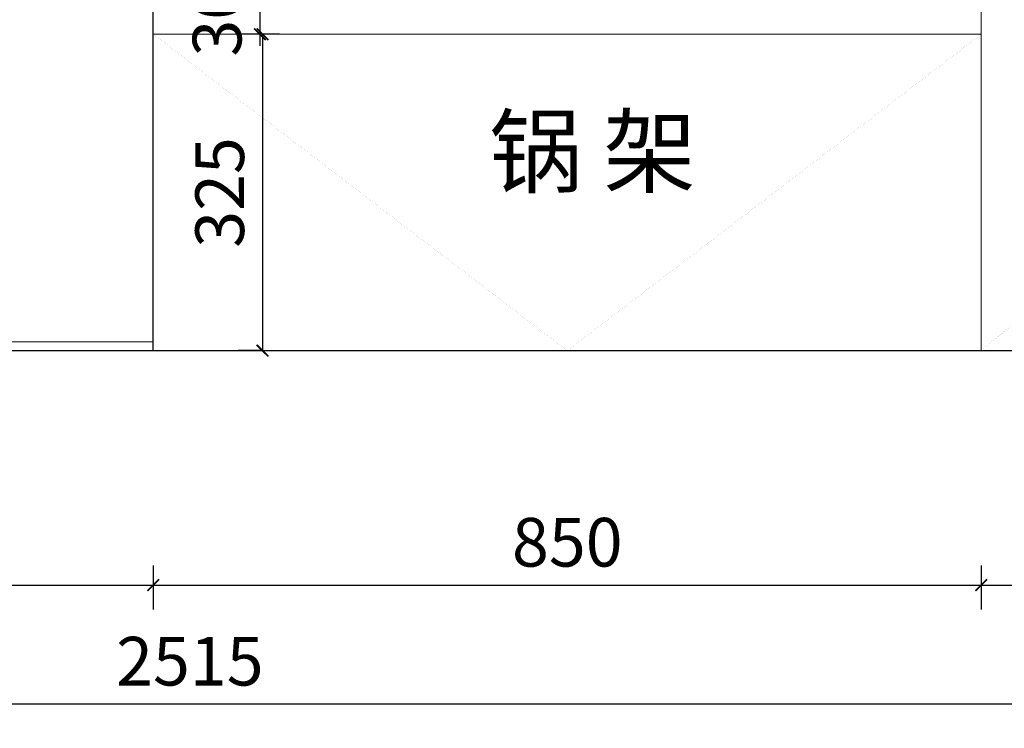
# Model space of a CAD drawing. Units: millimetres. Extents: x 656312 to 673270, y 50811 to 54125.
# Drawn here: x 669236 to 670246, y 50822 to 51550 of the extents above; entities that cross this region are included whole.
import ezdxf

# ---------------------------------------------------------------- set-up
doc = ezdxf.new("R2010")
doc.units = ezdxf.units.MM
doc.header["$LTSCALE"] = 20
doc.header["$PDMODE"] = 3
doc.linetypes.add('ACAD_ISO03W100', pattern=[30, 12, -18])
doc.layers.add('.', color=7, linetype='Continuous')
doc.layers.add('内框图层', color=7, linetype='Continuous')
doc.layers.add('细实线', color=255, linetype='Continuous', lineweight=13)
doc.styles.add('-宋体', font='txt', dxfattribs={"width": 0.8})
doc.styles.add('黑体', font='simhei.ttf', dxfattribs={"width": 0.7})
doc.dimstyles.new('20-1', dxfattribs={"dimscale": 20, "dimtxt": 2.5, "dimasz": 0.6, "dimexe": 1.25, "dimexo": 0.25, "dimtad": 1, "dimdec": 0, "dimtxsty": '-宋体', "dimblk": 'ARCHTICK', "dimcen": 2.5, "dimclrd": 97, "dimclre": 97, "dimclrt": 6, "dimadec": 0, "dimazin": 0, "dimtfac": 1, "dimtdec": 0, "dimtix": 1, "dimtmove": 0, "dimatfit": 3, "dimfxl": 1, "dimfxlon": 1, "dimarcsym": 0})

# ---------------------------------------------------------------- blocks, each defined once
blk = doc.blocks.new('_ArchTick')
at = {"color": 0, "linetype": 'ByBlock', "const_width": 0.15}
blk.add_lwpolyline([(-0.5, -0.5), (0.5, 0.5)], dxfattribs=at)
blk = doc.blocks.new('*D79')
at = {"layer": 'DEFPOINTS', "color": 0, "transparency": 16777216}
for p in [(669372.7, 51332.6), (668772.7, 51292.5), (669372.7, 50969.5)]:
    blk.add_point(p, dxfattribs=at)
at = {"layer": '细实线', "color": 97, "lineweight": -2, "transparency": 16777216}
for p, q in [((668772.7, 50989.5), (668772.7, 50944.5)), ((669372.7, 50989.5), (669372.7, 50944.5)), ((668772.7, 50969.5), (669372.7, 50969.5))]:
    blk.add_line(p, q, dxfattribs=at)
at = {"layer": '细实线', "color": 97, "lineweight": -2, "transparency": 16777216, "xscale": 12, "yscale": 12, "zscale": 12, "rotation": 180}
blk.add_blockref('_ArchTick', (668772.7, 50969.5), dxfattribs=at)
at = {"layer": '细实线', "color": 97, "lineweight": -2, "transparency": 16777216, "xscale": 12, "yscale": 12, "zscale": 12}
blk.add_blockref('_ArchTick', (669372.7, 50969.5), dxfattribs=at)
at = {"layer": '细实线', "color": 6, "transparency": 16777216, "insert": (669072.7, 51007), "char_height": 50, "attachment_point": 5, "style": '-宋体'}
blk.add_mtext('600', dxfattribs=at)
blk = doc.blocks.new('*D80')
at = {"layer": 'DEFPOINTS', "color": 0, "transparency": 16777216}
for p in [(669372.7, 51332.6), (670222.5, 51301.6), (670222.5, 50969.5)]:
    blk.add_point(p, dxfattribs=at)
at = {"layer": '细实线', "color": 97, "lineweight": -2, "transparency": 16777216}
for p, q in [((669372.7, 50989.5), (669372.7, 50944.5)), ((670222.5, 50989.5), (670222.5, 50944.5)), ((669372.7, 50969.5), (670222.5, 50969.5))]:
    blk.add_line(p, q, dxfattribs=at)
at = {"layer": '细实线', "color": 97, "lineweight": -2, "transparency": 16777216, "xscale": 12, "yscale": 12, "zscale": 12, "rotation": 180}
blk.add_blockref('_ArchTick', (669372.7, 50969.5), dxfattribs=at)
at = {"layer": '细实线', "color": 97, "lineweight": -2, "transparency": 16777216, "xscale": 12, "yscale": 12, "zscale": 12}
blk.add_blockref('_ArchTick', (670222.5, 50969.5), dxfattribs=at)
at = {"layer": '细实线', "color": 6, "transparency": 16777216, "insert": (669797.6, 51007), "char_height": 50, "attachment_point": 5, "style": '-宋体'}
blk.add_mtext('850', dxfattribs=at)
blk = doc.blocks.new('*D82')
at = {"layer": 'DEFPOINTS', "color": 0, "transparency": 16777216}
for p in [(668152.7, 51331), (670667.7, 51331), (670667.7, 50847.3)]:
    blk.add_point(p, dxfattribs=at)
at = {"layer": '细实线', "color": 97, "lineweight": -2, "transparency": 16777216}
for p, q in [((668152.7, 50867.3), (668152.7, 50822.3)), ((670667.7, 50867.3), (670667.7, 50822.3)), ((668152.7, 50847.3), (670667.7, 50847.3))]:
    blk.add_line(p, q, dxfattribs=at)
at = {"layer": '细实线', "color": 97, "lineweight": -2, "transparency": 16777216, "xscale": 12, "yscale": 12, "zscale": 12, "rotation": 180}
blk.add_blockref('_ArchTick', (668152.7, 50847.3), dxfattribs=at)
at = {"layer": '细实线', "color": 97, "lineweight": -2, "transparency": 16777216, "xscale": 12, "yscale": 12, "zscale": 12}
blk.add_blockref('_ArchTick', (670667.7, 50847.3), dxfattribs=at)
at = {"layer": '细实线', "color": 6, "transparency": 16777216, "insert": (669410.2, 50884.8), "char_height": 50, "attachment_point": 5, "style": '-宋体'}
blk.add_mtext('2515', dxfattribs=at)
blk = doc.blocks.new('*D94')
at = {"layer": 'DEFPOINTS', "color": 0, "transparency": 16777216}
for p in [(670222.5, 51364.3), (670647.7, 51364.3), (670647.7, 50969.5)]:
    blk.add_point(p, dxfattribs=at)
at = {"layer": '细实线', "color": 97, "lineweight": -2, "transparency": 16777216}
for p, q in [((670222.5, 50989.5), (670222.5, 50944.5)), ((670647.7, 50989.5), (670647.7, 50944.5)), ((670222.5, 50969.5), (670647.7, 50969.5))]:
    blk.add_line(p, q, dxfattribs=at)
at = {"layer": '细实线', "color": 97, "lineweight": -2, "transparency": 16777216, "xscale": 12, "yscale": 12, "zscale": 12, "rotation": 180}
blk.add_blockref('_ArchTick', (670222.5, 50969.5), dxfattribs=at)
at = {"layer": '细实线', "color": 97, "lineweight": -2, "transparency": 16777216, "xscale": 12, "yscale": 12, "zscale": 12}
blk.add_blockref('_ArchTick', (670647.7, 50969.5), dxfattribs=at)
at = {"layer": '细实线', "color": 6, "transparency": 16777216, "insert": (670435.1, 51007), "char_height": 50, "attachment_point": 5, "style": '-宋体'}
blk.add_mtext('425', dxfattribs=at)
blk = doc.blocks.new('*D98')
at = {"layer": 'DEFPOINTS', "color": 0, "transparency": 16777216}
for p in [(669488.8, 51535.3), (669484.8, 51210.3), (669487.1, 51210.3)]:
    blk.add_point(p, dxfattribs=at)
at = {"layer": '细实线', "color": 97, "lineweight": -2, "transparency": 16777216}
for p, q in [((669484.8, 51535.3), (669459.8, 51535.3)), ((669484.8, 51535.3), (669484.8, 51210.3)), ((669484.8, 51210.3), (669459.8, 51210.3))]:
    blk.add_line(p, q, dxfattribs=at)
at = {"layer": '细实线', "color": 97, "lineweight": -2, "transparency": 16777216, "xscale": 12, "yscale": 12, "zscale": 12}
for p, rotation in [((669484.8, 51535.3), 90), ((669484.8, 51210.3), 270)]:
    blk.add_blockref('_ArchTick', p, dxfattribs=dict(at, rotation=rotation))
at = {"layer": '细实线', "color": 6, "transparency": 16777216, "insert": (669447.3, 51372.8), "char_height": 50, "attachment_point": 5, "rotation": 90, "style": '-宋体'}
blk.add_mtext('325', dxfattribs=at)
blk = doc.blocks.new('*D99')
at = {"layer": 'DEFPOINTS', "color": 0, "transparency": 16777216}
for p in [(669541.6, 51565.3), (669482.1, 51535.3), (669541.6, 51535.3)]:
    blk.add_point(p, dxfattribs=at)
at = {"layer": '细实线', "color": 97, "lineweight": -2, "transparency": 16777216}
for p, q in [((669482.1, 51565.3), (669482.1, 51577.3)), ((669502.1, 51565.3), (669457.1, 51565.3)), ((669482.1, 51565.3), (669482.1, 51535.3)), ((669502.1, 51535.3), (669457.1, 51535.3)), ((669482.1, 51535.3), (669482.1, 51523.3))]:
    blk.add_line(p, q, dxfattribs=at)
at = {"layer": '细实线', "color": 97, "lineweight": -2, "transparency": 16777216, "xscale": 12, "yscale": 12, "zscale": 12}
for p, rotation in [((669482.1, 51565.3), 270), ((669482.1, 51535.3), 90)]:
    blk.add_blockref('_ArchTick', p, dxfattribs=dict(at, rotation=rotation))
at = {"layer": '细实线', "color": 6, "transparency": 16777216, "insert": (669444.6, 51550.3), "char_height": 50, "attachment_point": 5, "rotation": 90, "style": '-宋体'}
blk.add_mtext('30', dxfattribs=at)

msp = doc.modelspace()

# ---------------------------------------------------------------- linework, layer by layer
msp.add_line((668152.7, 51210.3), (670667.7, 51210.3))
msp.add_lwpolyline([(669372.7, 51890.3), (668772.7, 51890.3), (668772.7, 51210.3), (669372.7, 51210.3)], close=True)
at = {"layer": '内框图层', "color": 8, "linetype": 'ACAD_ISO03W100', "lineweight": 13, "ltscale": 0.1, "const_width": 0.05}
for points in [[(670222.5, 51890.3), (670647.7, 51565.3), (670222.5, 51210.3)], [(670222.5, 51535.3), (669797.6, 51210.3), (669372.7, 51535.3)]]:
    msp.add_lwpolyline(points, dxfattribs=at)
at = {"layer": '细实线'}
for points in [[(670222.5, 51890.3), (669372.7, 51890.3), (669372.7, 51210.3), (670222.5, 51210.3)], [(668772.7, 51819.3), (669372.7, 51819.3), (669372.7, 51219.3), (668772.7, 51219.3)], [(669372.7, 51535.3), (670222.5, 51535.3), (670222.5, 51565.3), (669372.7, 51565.3)]]:
    msp.add_lwpolyline(points, close=True, dxfattribs=at)

# ---------------------------------------------------------------- texts
at = {"layer": '.', "color": 2, "insert": (669717.5, 51449.9), "char_height": 70, "attachment_point": 1, "style": '黑体'}
msp.add_mtext('锅 架', dxfattribs=at)

# ---------------------------------------------------------------- dimensions: what is measured, and where the dimension line sits
at = {"layer": '细实线'}
dim = msp.add_linear_dim(base=(669482.1, 51535.3), p1=(669541.6, 51565.3), p2=(669541.6, 51535.3), angle=90, dimstyle='20-1', dxfattribs=at)
dim.commit()
dim.dimension.update_dxf_attribs({"geometry": '*D99', "text_midpoint": (669444.6, 51550.3)})
dim = msp.add_linear_dim(base=(669484.8, 51210.3), p1=(669488.8, 51535.3), p2=(669487.1, 51210.3), angle=90, dimstyle='20-1', override={"dimtmove": 1}, dxfattribs=at)
dim.commit()
dim.dimension.update_dxf_attribs({"geometry": '*D98', "text_midpoint": (669447.3, 51372.8)})
for base, p1, p2, picture, middle in [((670647.7, 50969.5), (670222.5, 51364.3), (670647.7, 51364.3), '*D94', (670435.1, 51007)), ((670667.7, 50847.3), (668152.7, 51331), (670667.7, 51331), '*D82', (669410.2, 50884.8))]:
    dim = msp.add_linear_dim(base=base, p1=p1, p2=p2, dimstyle='20-1', dxfattribs=at)
    dim.commit()
    dim.dimension.update_dxf_attribs({"geometry": picture, "text_midpoint": middle})
for base, p1, p2, picture, middle in [((669372.7, 50969.5), (668772.7, 51292.5), (669372.7, 51332.6), '*D79', (669072.7, 51007)), ((670222.5, 50969.5), (669372.7, 51332.6), (670222.5, 51301.6), '*D80', (669797.6, 51007))]:
    dim = msp.add_linear_dim(base=base, p1=p1, p2=p2, dimstyle='20-1', override={"dimtmove": 1}, dxfattribs=at)
    dim.commit()
    dim.dimension.update_dxf_attribs({"geometry": picture, "text_midpoint": middle})

doc.saveas('drawing.dxf')
